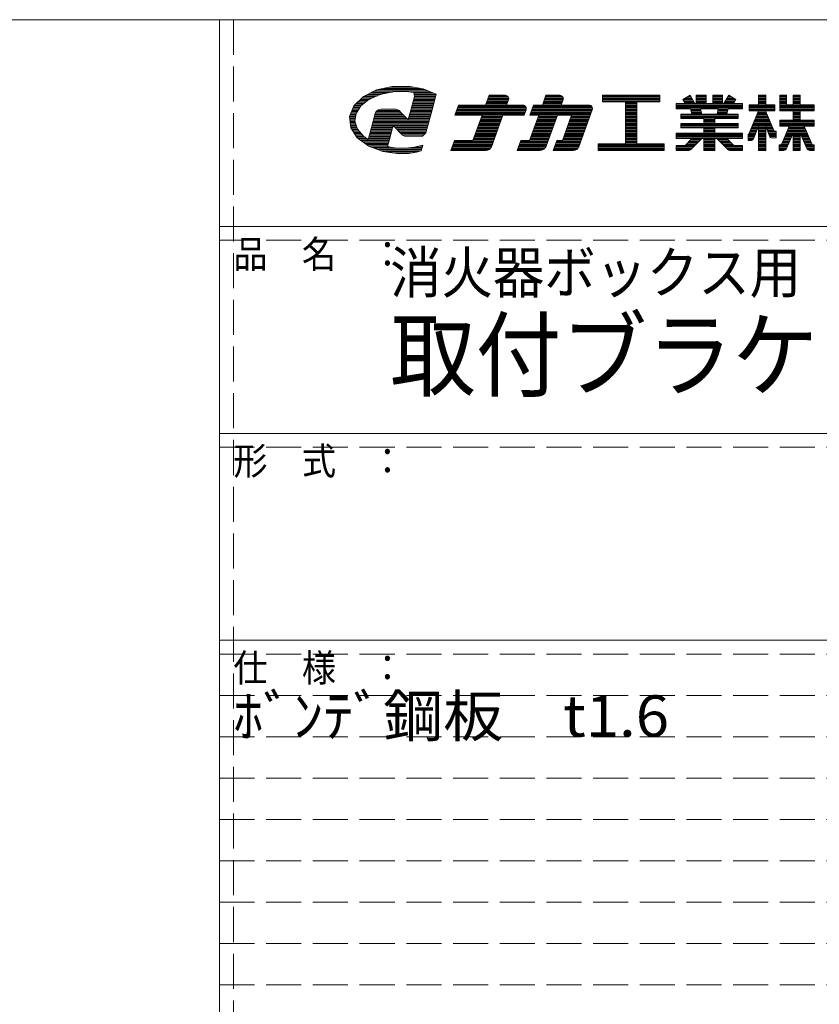
# Model space of a CAD drawing. Units: millimetres. Extents: x -226 to 176, y -136 to 144.
# Drawn here: x 88 to 146, y 73 to 144 of the extents above; entities that cross this region are included whole.
import ezdxf

# ---------------------------------------------------------------- set-up
doc = ezdxf.new("R2010")
doc.units = ezdxf.units.MM
doc.linetypes.add('JWW_DASHED3', pattern=[3.386667, 2.54, -0.846667])
doc.layers.add('_0-f_', color=7, linetype='Continuous')
doc.layers.add('ADD_LINE', color=7, linetype='Continuous')
doc.styles.add('ＭＳ ゴシック', font='txt', dxfattribs={"height": 1})

msp = doc.modelspace()

# ---------------------------------------------------------------- linework, layer by layer
at = {"layer": '_0-f_', "color": 7, "linetype": 'Continuous', "lineweight": 5}
for p, q in [((173.796, 144.399), (-226.204, 144.399)), ((102.796, 144.399), (102.796, -132.601)), ((114.183, 139.302), (113.225, 138.822)), ((117.912, 139.24), (114.059, 139.24)), ((115.309, 139.558), (114.183, 139.302)), ((117.7, 139.328), (114.299, 139.328)), ((117.379, 139.417), (114.689, 139.417)), ((116.892, 139.505), (115.078, 139.505)), ((116.492, 139.578), (115.309, 139.558)), ((117.571, 139.382), (116.492, 139.578)), ((118.515, 138.988), (117.571, 139.382)), ((113.225, 138.822), (112.536, 138.154)), ((113.539, 138.531), (112.924, 138.531)), ((113.666, 138.619), (113.02, 138.619)), ((113.043, 138.14), (113.632, 138.604)), ((113.866, 138.708), (113.107, 138.708)), ((114.065, 138.797), (113.198, 138.797)), ((114.265, 138.885), (113.35, 138.885)), ((114.494, 138.974), (113.528, 138.974)), ((113.632, 138.604), (114.438, 138.962)), ((114.912, 139.062), (113.705, 139.062)), ((115.331, 139.151), (113.882, 139.151)), ((114.438, 138.962), (115.367, 139.159)), ((115.367, 139.159), (116.14, 139.193)), ((116.14, 139.193), (116.513, 139.172)), ((116.513, 139.172), (116.876, 139.126)), ((116.933, 138.833), (116.665, 137.833)), ((118.124, 139.151), (116.675, 139.151)), ((118.393, 138.531), (116.852, 138.531)), ((116.876, 139.126), (116.933, 138.833)), ((118.416, 138.619), (116.876, 138.619)), ((118.336, 139.062), (116.888, 139.062)), ((118.44, 138.708), (116.899, 138.708)), ((118.511, 138.974), (116.905, 138.974)), ((118.488, 138.885), (116.923, 138.885)), ((118.464, 138.797), (116.923, 138.797)), ((118.214, 137.864), (118.515, 138.988)), ((122.354, 138.916), (122.092, 138.196)), ((122.092, 138.196), (122.354, 138.916)), ((123.738, 138.556), (122.223, 138.556)), ((123.762, 138.636), (122.252, 138.636)), ((123.762, 138.716), (122.281, 138.716)), ((123.733, 138.796), (122.31, 138.796)), ((123.658, 138.876), (122.339, 138.876)), ((123.526, 138.916), (122.354, 138.916)), ((122.354, 138.916), (123.526, 138.916)), ((123.607, 138.196), (123.752, 138.594)), ((123.607, 138.196), (123.752, 138.594)), ((126.47, 138.916), (126.208, 138.196)), ((126.208, 138.196), (126.47, 138.916)), ((127.694, 138.556), (126.339, 138.556)), ((127.718, 138.636), (126.368, 138.636)), ((127.718, 138.716), (126.397, 138.716)), ((127.689, 138.796), (126.426, 138.796)), ((127.613, 138.876), (126.455, 138.876)), ((127.482, 138.916), (126.47, 138.916)), ((126.47, 138.916), (127.482, 138.916)), ((127.563, 138.196), (127.707, 138.594)), ((127.563, 138.196), (127.707, 138.594)), ((134.728, 138.916), (130.568, 138.916)), ((130.568, 138.916), (130.568, 138.436)), ((130.568, 138.916), (134.728, 138.916)), ((130.568, 138.916), (130.568, 138.436)), ((134.728, 138.876), (130.568, 138.876)), ((134.728, 138.796), (130.568, 138.796)), ((134.728, 138.716), (130.568, 138.716)), ((134.728, 138.636), (130.568, 138.636)), ((134.728, 138.556), (130.568, 138.556)), ((134.728, 138.436), (134.728, 138.916)), ((134.728, 138.916), (134.728, 138.436)), ((136.924, 138.916), (136.394, 138.609)), ((136.394, 138.609), (136.924, 138.916)), ((136.394, 138.609), (136.559, 138.324)), ((136.559, 138.324), (136.394, 138.609)), ((137.132, 138.556), (136.425, 138.556)), ((137.086, 138.636), (136.44, 138.636)), ((137.04, 138.716), (136.578, 138.716)), ((136.994, 138.796), (136.717, 138.796)), ((136.947, 138.876), (136.855, 138.876)), ((137.266, 138.324), (136.924, 138.916)), ((137.266, 138.324), (136.924, 138.916)), ((138.081, 138.916), (137.361, 138.916)), ((137.361, 138.916), (137.361, 138.324)), ((137.361, 138.916), (137.361, 138.324)), ((137.361, 138.916), (138.081, 138.916)), ((138.081, 138.876), (137.361, 138.876)), ((138.081, 138.796), (137.361, 138.796)), ((138.081, 138.716), (137.361, 138.716)), ((138.081, 138.636), (137.361, 138.636)), ((138.081, 138.556), (137.361, 138.556)), ((138.081, 138.324), (138.081, 138.916)), ((138.081, 138.916), (138.081, 138.324)), ((139.281, 138.916), (138.561, 138.916)), ((138.561, 138.916), (138.561, 138.324)), ((138.561, 138.916), (138.561, 138.324)), ((138.561, 138.916), (139.281, 138.916)), ((139.281, 138.876), (138.561, 138.876)), ((139.281, 138.796), (138.561, 138.796)), ((139.281, 138.716), (138.561, 138.716)), ((139.281, 138.636), (138.561, 138.636)), ((139.281, 138.556), (138.561, 138.556)), ((139.281, 138.324), (139.281, 138.916)), ((139.281, 138.916), (139.281, 138.324)), ((139.719, 138.916), (139.376, 138.324)), ((139.376, 138.324), (139.719, 138.916)), ((140.218, 138.556), (139.51, 138.556)), ((140.204, 138.636), (139.557, 138.636)), ((140.065, 138.716), (139.603, 138.716)), ((139.927, 138.796), (139.649, 138.796)), ((139.788, 138.876), (139.696, 138.876)), ((140.249, 138.609), (139.719, 138.916)), ((140.249, 138.609), (139.719, 138.916)), ((140.084, 138.324), (140.249, 138.609)), ((140.084, 138.324), (140.249, 138.609)), ((142.405, 138.916), (141.885, 138.916)), ((141.885, 138.916), (141.885, 138.236)), ((141.885, 138.236), (141.885, 138.916)), ((141.885, 138.916), (142.405, 138.916)), ((142.405, 138.876), (141.885, 138.876)), ((142.405, 138.796), (141.885, 138.796)), ((142.405, 138.716), (141.885, 138.716)), ((142.405, 138.636), (141.885, 138.636)), ((142.405, 138.556), (141.885, 138.556)), ((142.405, 138.236), (142.405, 138.916)), ((142.405, 138.236), (142.405, 138.916)), ((143.925, 138.916), (143.425, 138.916)), ((143.425, 138.916), (143.425, 137.796)), ((143.425, 138.916), (143.925, 138.916)), ((143.425, 137.796), (143.425, 138.916)), ((143.925, 138.876), (143.425, 138.876)), ((143.925, 138.796), (143.425, 138.796)), ((143.925, 138.716), (143.425, 138.716)), ((143.925, 138.636), (143.425, 138.636)), ((143.925, 138.556), (143.425, 138.556)), ((143.925, 138.236), (143.925, 138.916)), ((143.925, 138.236), (143.925, 138.916)), ((144.909, 138.916), (144.389, 138.916)), ((144.389, 138.916), (144.389, 138.236)), ((144.389, 138.916), (144.389, 138.236)), ((144.389, 138.916), (144.909, 138.916)), ((144.909, 138.876), (144.389, 138.876)), ((144.909, 138.796), (144.389, 138.796)), ((144.909, 138.716), (144.389, 138.716)), ((144.909, 138.636), (144.389, 138.636)), ((144.909, 138.556), (144.389, 138.556)), ((144.909, 138.236), (144.909, 138.916)), ((144.909, 138.916), (144.909, 138.236)), ((112.536, 138.154), (112.221, 137.375)), ((112.837, 137.822), (112.402, 137.822)), ((112.895, 137.91), (112.438, 137.91)), ((112.952, 137.999), (112.474, 137.999)), ((113.009, 138.088), (112.509, 138.088)), ((113.089, 138.176), (112.559, 138.176)), ((113.202, 138.265), (112.651, 138.265)), ((112.698, 137.607), (113.043, 138.14)), ((113.314, 138.353), (112.742, 138.353)), ((113.426, 138.442), (112.833, 138.442)), ((114.338, 137.889), (114.179, 137.782)), ((115.792, 137.822), (114.238, 137.822)), ((114.509, 137.914), (114.338, 137.889)), ((115.561, 137.91), (114.485, 137.91)), ((114.956, 137.914), (114.509, 137.914)), ((115.459, 137.914), (114.956, 137.914)), ((115.602, 137.909), (115.459, 137.914)), ((115.713, 137.874), (115.602, 137.909)), ((115.811, 137.81), (115.713, 137.874)), ((116.665, 137.833), (116.482, 137.149)), ((118.203, 137.822), (116.662, 137.822)), ((118.226, 137.91), (116.686, 137.91)), ((118.25, 137.999), (116.709, 137.999)), ((118.274, 138.088), (116.733, 138.088)), ((118.298, 138.176), (116.757, 138.176)), ((118.321, 138.265), (116.781, 138.265)), ((118.345, 138.353), (116.804, 138.353)), ((118.369, 138.442), (116.828, 138.442)), ((117.766, 136.192), (118.214, 137.864)), ((120.126, 138.196), (119.864, 137.476)), ((119.864, 137.476), (120.126, 138.196)), ((125.013, 137.836), (119.995, 137.836)), ((125.038, 137.916), (120.024, 137.916)), ((125.037, 137.996), (120.053, 137.996)), ((125.008, 138.076), (120.082, 138.076)), ((124.933, 138.156), (120.111, 138.156)), ((122.092, 138.196), (120.126, 138.196)), ((120.126, 138.196), (122.092, 138.196)), ((122.092, 138.196), (120.126, 138.196)), ((123.621, 138.236), (122.106, 138.236)), ((123.651, 138.316), (122.135, 138.316)), ((123.68, 138.396), (122.164, 138.396)), ((123.709, 138.476), (122.194, 138.476)), ((124.801, 138.196), (123.607, 138.196)), ((123.607, 138.196), (124.801, 138.196)), ((124.882, 137.476), (125.027, 137.874)), ((124.882, 137.476), (125.027, 137.874)), ((125.568, 138.196), (125.306, 137.476)), ((125.306, 137.476), (125.568, 138.196)), ((129.814, 137.836), (125.437, 137.836)), ((129.838, 137.916), (125.466, 137.916)), ((129.838, 137.996), (125.495, 137.996)), ((129.809, 138.076), (125.524, 138.076)), ((129.733, 138.156), (125.554, 138.156)), ((126.208, 138.196), (125.568, 138.196)), ((125.568, 138.196), (126.208, 138.196)), ((127.577, 138.236), (126.223, 138.236)), ((127.606, 138.316), (126.252, 138.316)), ((127.635, 138.396), (126.281, 138.396)), ((127.664, 138.476), (126.31, 138.476)), ((129.602, 138.196), (127.563, 138.196)), ((127.563, 138.196), (129.602, 138.196)), ((128.847, 135.179), (129.827, 137.874)), ((128.847, 135.179), (129.827, 137.874)), ((134.728, 138.476), (130.568, 138.476)), ((130.568, 138.436), (132.248, 138.436)), ((130.568, 138.436), (132.248, 138.436)), ((132.248, 138.436), (132.248, 135.396)), ((132.248, 138.436), (132.248, 135.396)), ((133.048, 138.396), (132.248, 138.396)), ((133.048, 138.316), (132.248, 138.316)), ((133.048, 138.236), (132.248, 138.236)), ((133.048, 138.156), (132.248, 138.156)), ((133.048, 138.076), (132.248, 138.076)), ((133.048, 137.996), (132.248, 137.996)), ((133.048, 137.916), (132.248, 137.916)), ((133.048, 137.836), (132.248, 137.836)), ((133.048, 135.396), (133.048, 138.436)), ((133.048, 138.436), (134.728, 138.436)), ((133.048, 138.436), (134.728, 138.436)), ((133.048, 138.436), (133.048, 135.396)), ((136.559, 138.324), (135.921, 138.324)), ((135.921, 138.324), (135.921, 137.924)), ((135.921, 138.324), (136.559, 138.324)), ((135.921, 138.324), (135.921, 137.924)), ((140.721, 138.316), (135.921, 138.316)), ((140.721, 138.236), (135.921, 138.236)), ((140.721, 138.156), (135.921, 138.156)), ((140.721, 138.076), (135.921, 138.076)), ((140.721, 137.996), (135.921, 137.996)), ((135.921, 137.924), (136.958, 137.924)), ((135.921, 137.924), (136.958, 137.924)), ((137.178, 138.476), (136.471, 138.476)), ((137.224, 138.396), (136.517, 138.396)), ((136.958, 137.924), (137.048, 137.556)), ((136.958, 137.924), (137.048, 137.556)), ((137.681, 137.916), (136.96, 137.916)), ((137.7, 137.836), (136.98, 137.836)), ((137.361, 138.324), (137.266, 138.324)), ((137.266, 138.324), (137.361, 138.324)), ((138.081, 138.476), (137.361, 138.476)), ((138.081, 138.396), (137.361, 138.396)), ((137.765, 137.556), (137.68, 137.924)), ((137.68, 137.924), (138.964, 137.924)), ((137.68, 137.924), (138.964, 137.924)), ((137.68, 137.924), (137.765, 137.556)), ((138.561, 138.324), (138.081, 138.324)), ((138.081, 138.324), (138.561, 138.324)), ((139.281, 138.476), (138.561, 138.476)), ((139.281, 138.396), (138.561, 138.396)), ((138.964, 137.924), (138.878, 137.556)), ((138.964, 137.924), (138.878, 137.556)), ((139.663, 137.836), (138.943, 137.836)), ((139.683, 137.916), (138.962, 137.916)), ((139.376, 138.324), (139.281, 138.324)), ((139.281, 138.324), (139.376, 138.324)), ((140.126, 138.396), (139.418, 138.396)), ((140.172, 138.476), (139.464, 138.476)), ((139.594, 137.556), (139.685, 137.924)), ((139.685, 137.924), (139.594, 137.556)), ((139.685, 137.924), (140.721, 137.924)), ((139.685, 137.924), (140.721, 137.924)), ((140.721, 138.324), (140.084, 138.324)), ((140.084, 138.324), (140.721, 138.324)), ((140.721, 137.924), (140.721, 138.324)), ((140.721, 138.324), (140.721, 137.924)), ((141.885, 138.236), (141.209, 138.236)), ((141.209, 138.236), (141.209, 137.796)), ((143.073, 138.236), (141.209, 138.236)), ((141.209, 138.236), (141.885, 138.236)), ((141.209, 138.236), (141.209, 137.796)), ((143.073, 138.156), (141.209, 138.156)), ((143.073, 138.076), (141.209, 138.076)), ((143.073, 137.996), (141.209, 137.996)), ((143.073, 137.916), (141.209, 137.916)), ((143.073, 137.836), (141.209, 137.836)), ((142.405, 138.476), (141.885, 138.476)), ((142.405, 138.396), (141.885, 138.396)), ((142.405, 138.316), (141.885, 138.316)), ((143.073, 138.236), (142.405, 138.236)), ((142.405, 138.236), (143.073, 138.236)), ((143.073, 137.796), (143.073, 138.236)), ((143.073, 137.796), (143.073, 138.236)), ((143.925, 138.476), (143.425, 138.476)), ((143.925, 138.396), (143.425, 138.396)), ((143.925, 138.316), (143.425, 138.316)), ((145.929, 138.236), (143.425, 138.236)), ((145.929, 138.156), (143.425, 138.156)), ((145.929, 138.076), (143.425, 138.076)), ((145.929, 137.996), (143.425, 137.996)), ((145.929, 137.916), (143.425, 137.916)), ((145.929, 137.836), (143.425, 137.836)), ((144.389, 138.236), (143.925, 138.236)), ((144.389, 138.236), (143.925, 138.236)), ((144.909, 138.476), (144.389, 138.476)), ((144.909, 138.396), (144.389, 138.396)), ((144.909, 138.316), (144.389, 138.316)), ((145.929, 138.236), (144.909, 138.236)), ((145.929, 138.236), (144.909, 138.236)), ((145.929, 137.796), (145.929, 138.236)), ((145.929, 138.236), (145.929, 137.796)), ((112.221, 137.375), (112.308, 136.558)), ((112.664, 137.379), (112.223, 137.379)), ((112.651, 137.29), (112.23, 137.29)), ((112.638, 137.202), (112.24, 137.202)), ((112.624, 137.113), (112.249, 137.113)), ((112.677, 137.467), (112.259, 137.467)), ((112.691, 137.556), (112.295, 137.556)), ((112.722, 137.645), (112.33, 137.645)), ((112.78, 137.733), (112.366, 137.733)), ((112.612, 137.033), (112.698, 137.607)), ((114.085, 137.611), (113.929, 137.031)), ((118.013, 137.113), (113.951, 137.113)), ((116.421, 137.202), (113.975, 137.202)), ((116.332, 137.29), (113.999, 137.29)), ((116.244, 137.379), (114.023, 137.379)), ((116.155, 137.467), (114.046, 137.467)), ((116.066, 137.556), (114.07, 137.556)), ((114.179, 137.782), (114.085, 137.611)), ((115.977, 137.645), (114.103, 137.645)), ((115.888, 137.733), (114.152, 137.733)), ((115.967, 137.654), (115.811, 137.81)), ((116.311, 137.312), (115.967, 137.654)), ((116.482, 137.149), (116.311, 137.312)), ((118.036, 137.202), (116.496, 137.202)), ((118.06, 137.29), (116.519, 137.29)), ((118.084, 137.379), (116.543, 137.379)), ((118.108, 137.467), (116.567, 137.467)), ((118.131, 137.556), (116.591, 137.556)), ((118.155, 137.645), (116.614, 137.645)), ((118.179, 137.733), (116.638, 137.733)), ((119.864, 137.476), (121.83, 137.476)), ((121.83, 137.476), (119.864, 137.476)), ((124.897, 137.516), (119.878, 137.516)), ((124.926, 137.596), (119.907, 137.596)), ((124.955, 137.676), (119.937, 137.676)), ((124.984, 137.756), (119.966, 137.756)), ((121.83, 137.476), (121.16, 135.636)), ((121.16, 135.636), (121.83, 137.476)), ((123.213, 137.116), (121.699, 137.116)), ((123.243, 137.196), (121.728, 137.196)), ((123.272, 137.276), (121.757, 137.276)), ((123.301, 137.356), (121.786, 137.356)), ((123.33, 137.436), (121.815, 137.436)), ((122.508, 135.179), (123.344, 137.476)), ((122.508, 135.179), (123.344, 137.476)), ((123.344, 137.476), (124.882, 137.476)), ((123.344, 137.476), (124.882, 137.476)), ((125.946, 137.476), (125.276, 135.636)), ((125.276, 135.636), (125.946, 137.476)), ((125.306, 137.476), (125.946, 137.476)), ((125.306, 137.476), (125.946, 137.476)), ((129.697, 137.516), (125.32, 137.516)), ((129.726, 137.596), (125.349, 137.596)), ((129.755, 137.676), (125.379, 137.676)), ((129.784, 137.756), (125.408, 137.756)), ((127.17, 137.116), (125.815, 137.116)), ((127.199, 137.196), (125.844, 137.196)), ((127.228, 137.276), (125.873, 137.276)), ((127.257, 137.356), (125.902, 137.356)), ((127.286, 137.436), (125.931, 137.436)), ((126.484, 135.232), (127.301, 137.476)), ((126.484, 135.232), (127.301, 137.476)), ((127.301, 137.476), (128.328, 137.476)), ((127.301, 137.476), (128.328, 137.476)), ((128.328, 137.476), (127.659, 135.636)), ((127.659, 135.636), (128.328, 137.476)), ((129.551, 137.116), (128.197, 137.116)), ((129.581, 137.196), (128.226, 137.196)), ((129.61, 137.276), (128.255, 137.276)), ((129.639, 137.356), (128.284, 137.356)), ((129.668, 137.436), (128.314, 137.436)), ((133.048, 137.756), (132.248, 137.756)), ((133.048, 137.676), (132.248, 137.676)), ((133.048, 137.596), (132.248, 137.596)), ((133.048, 137.516), (132.248, 137.516)), ((133.048, 137.436), (132.248, 137.436)), ((133.048, 137.356), (132.248, 137.356)), ((133.048, 137.276), (132.248, 137.276)), ((133.048, 137.196), (132.248, 137.196)), ((133.048, 137.116), (132.248, 137.116)), ((137.048, 137.556), (136.241, 137.556)), ((136.241, 137.556), (136.241, 137.244)), ((136.241, 137.556), (137.048, 137.556)), ((136.241, 137.556), (136.241, 137.244)), ((140.401, 137.516), (136.241, 137.516)), ((140.401, 137.436), (136.241, 137.436)), ((140.401, 137.356), (136.241, 137.356)), ((140.401, 137.276), (136.241, 137.276)), ((136.241, 137.244), (137.921, 137.244)), ((136.241, 137.244), (137.921, 137.244)), ((137.719, 137.756), (136.999, 137.756)), ((137.737, 137.676), (137.019, 137.676)), ((137.756, 137.596), (137.039, 137.596)), ((138.878, 137.556), (137.765, 137.556)), ((137.765, 137.556), (138.878, 137.556)), ((137.921, 137.244), (137.921, 136.868)), ((137.921, 137.244), (137.921, 136.868)), ((138.721, 137.196), (137.921, 137.196)), ((138.721, 137.116), (137.921, 137.116)), ((138.721, 136.868), (138.721, 137.244)), ((138.721, 137.244), (140.401, 137.244)), ((138.721, 137.244), (138.721, 136.868)), ((138.721, 137.244), (140.401, 137.244)), ((139.604, 137.596), (138.887, 137.596)), ((139.624, 137.676), (138.906, 137.676)), ((139.643, 137.756), (138.924, 137.756)), ((140.401, 137.556), (139.594, 137.556)), ((139.594, 137.556), (140.401, 137.556)), ((140.401, 137.244), (140.401, 137.556)), ((140.401, 137.556), (140.401, 137.244)), ((141.888, 137.796), (141.187, 136.109)), ((141.888, 137.796), (141.208, 136.158)), ((141.209, 137.796), (141.888, 137.796)), ((141.209, 137.796), (141.888, 137.796)), ((142.679, 137.116), (141.606, 137.116)), ((142.647, 137.196), (141.639, 137.196)), ((142.614, 137.276), (141.672, 137.276)), ((142.581, 137.356), (141.706, 137.356)), ((142.549, 137.436), (141.739, 137.436)), ((142.516, 137.516), (141.772, 137.516)), ((142.483, 137.596), (141.805, 137.596)), ((142.451, 137.676), (141.839, 137.676)), ((142.418, 137.756), (141.872, 137.756)), ((141.885, 137.788), (141.885, 137.796)), ((143.009, 136.309), (142.402, 137.796)), ((142.402, 137.796), (143.073, 137.796)), ((142.402, 137.796), (142.989, 136.359)), ((142.402, 137.796), (143.073, 137.796)), ((142.405, 137.788), (142.405, 137.796)), ((143.425, 137.796), (144.389, 137.796)), ((144.389, 137.796), (143.425, 137.796)), ((144.389, 137.124), (143.425, 137.124)), ((143.425, 137.124), (143.425, 136.684)), ((144.389, 137.124), (143.425, 137.124)), ((143.425, 136.684), (143.425, 137.124)), ((145.929, 137.116), (143.425, 137.116)), ((144.389, 137.796), (144.389, 137.124)), ((144.389, 137.796), (144.389, 137.124)), ((144.909, 137.756), (144.389, 137.756)), ((144.909, 137.676), (144.389, 137.676)), ((144.909, 137.596), (144.389, 137.596)), ((144.909, 137.516), (144.389, 137.516)), ((144.909, 137.436), (144.389, 137.436)), ((144.909, 137.356), (144.389, 137.356)), ((144.909, 137.276), (144.389, 137.276)), ((144.909, 137.196), (144.389, 137.196)), ((144.909, 137.124), (144.909, 137.796)), ((144.909, 137.796), (145.929, 137.796)), ((144.909, 137.796), (144.909, 137.124)), ((145.929, 137.796), (144.909, 137.796)), ((145.929, 137.124), (144.909, 137.124)), ((145.929, 137.124), (144.909, 137.124)), ((145.929, 136.684), (145.929, 137.124)), ((145.929, 137.124), (145.929, 136.684)), ((112.615, 137.024), (112.259, 137.024)), ((112.644, 136.936), (112.268, 136.936)), ((112.672, 136.847), (112.277, 136.847)), ((112.701, 136.758), (112.287, 136.758)), ((112.73, 136.67), (112.296, 136.67)), ((112.758, 136.581), (112.306, 136.581)), ((112.308, 136.558), (112.787, 135.82)), ((112.787, 136.493), (112.351, 136.493)), ((112.85, 136.404), (112.408, 136.404)), ((112.795, 136.469), (112.612, 137.033)), ((113.23, 135.959), (112.795, 136.469)), ((113.929, 137.031), (113.664, 136.042)), ((115.302, 136.404), (113.761, 136.404)), ((115.326, 136.493), (113.785, 136.493)), ((115.35, 136.581), (113.809, 136.581)), ((117.894, 136.67), (113.833, 136.67)), ((117.918, 136.758), (113.856, 136.758)), ((117.941, 136.847), (113.88, 136.847)), ((117.965, 136.936), (113.904, 136.936)), ((117.989, 137.024), (113.928, 137.024)), ((115.161, 135.876), (115.368, 136.65)), ((115.368, 136.65), (115.52, 136.573)), ((117.87, 136.581), (115.504, 136.581)), ((115.52, 136.573), (115.903, 136.194)), ((117.846, 136.493), (115.601, 136.493)), ((117.823, 136.404), (115.691, 136.404)), ((122.951, 136.396), (121.437, 136.396)), ((122.98, 136.476), (121.466, 136.476)), ((123.01, 136.556), (121.495, 136.556)), ((123.039, 136.636), (121.524, 136.636)), ((123.068, 136.716), (121.553, 136.716)), ((123.097, 136.796), (121.582, 136.796)), ((123.126, 136.876), (121.611, 136.876)), ((123.155, 136.956), (121.641, 136.956)), ((123.184, 137.036), (121.67, 137.036)), ((126.908, 136.396), (125.553, 136.396)), ((126.937, 136.476), (125.582, 136.476)), ((126.966, 136.556), (125.611, 136.556)), ((126.995, 136.636), (125.64, 136.636)), ((127.024, 136.716), (125.669, 136.716)), ((127.053, 136.796), (125.698, 136.796)), ((127.083, 136.876), (125.727, 136.876)), ((127.112, 136.956), (125.757, 136.956)), ((127.141, 137.036), (125.786, 137.036)), ((129.289, 136.396), (127.935, 136.396)), ((129.319, 136.476), (127.964, 136.476)), ((129.348, 136.556), (127.993, 136.556)), ((129.377, 136.636), (128.022, 136.636)), ((129.406, 136.716), (128.052, 136.716)), ((129.435, 136.796), (128.081, 136.796)), ((129.464, 136.876), (128.11, 136.876)), ((129.493, 136.956), (128.139, 136.956)), ((129.522, 137.036), (128.168, 137.036)), ((133.048, 137.036), (132.248, 137.036)), ((133.048, 136.956), (132.248, 136.956)), ((133.048, 136.876), (132.248, 136.876)), ((133.048, 136.796), (132.248, 136.796)), ((133.048, 136.716), (132.248, 136.716)), ((133.048, 136.636), (132.248, 136.636)), ((133.048, 136.556), (132.248, 136.556)), ((133.048, 136.476), (132.248, 136.476)), ((133.048, 136.396), (132.248, 136.396)), ((137.921, 136.868), (136.241, 136.868)), ((136.241, 136.868), (136.241, 136.548)), ((136.241, 136.868), (137.921, 136.868)), ((136.241, 136.868), (136.241, 136.548)), ((140.401, 136.796), (136.241, 136.796)), ((140.401, 136.716), (136.241, 136.716)), ((140.401, 136.636), (136.241, 136.636)), ((140.401, 136.556), (136.241, 136.556)), ((136.241, 136.548), (137.921, 136.548)), ((136.241, 136.548), (137.921, 136.548)), ((138.721, 137.036), (137.921, 137.036)), ((138.721, 136.956), (137.921, 136.956)), ((138.721, 136.876), (137.921, 136.876)), ((137.921, 136.548), (137.921, 136.172)), ((137.921, 136.548), (137.921, 136.172)), ((138.721, 136.476), (137.921, 136.476)), ((138.721, 136.396), (137.921, 136.396)), ((140.401, 136.868), (138.721, 136.868)), ((138.721, 136.868), (140.401, 136.868)), ((138.721, 136.172), (138.721, 136.548)), ((138.721, 136.548), (140.401, 136.548)), ((138.721, 136.548), (140.401, 136.548)), ((138.721, 136.548), (138.721, 136.172)), ((140.401, 136.548), (140.401, 136.868)), ((140.401, 136.868), (140.401, 136.548)), ((141.77, 136.396), (141.307, 136.396)), ((141.803, 136.476), (141.34, 136.476)), ((141.835, 136.556), (141.373, 136.556)), ((141.867, 136.636), (141.406, 136.636)), ((142.843, 136.716), (141.44, 136.716)), ((142.81, 136.796), (141.473, 136.796)), ((142.777, 136.876), (141.506, 136.876)), ((141.513, 135.754), (141.885, 136.681)), ((141.885, 136.681), (141.513, 135.754)), ((142.745, 136.956), (141.539, 136.956)), ((142.712, 137.036), (141.573, 137.036)), ((141.885, 136.681), (141.885, 134.916)), ((141.885, 134.916), (141.885, 136.681)), ((142.405, 136.636), (141.885, 136.636)), ((142.405, 136.556), (141.885, 136.556)), ((142.405, 136.476), (141.885, 136.476)), ((142.405, 136.396), (141.885, 136.396)), ((142.405, 134.916), (142.405, 136.687)), ((142.405, 136.687), (142.683, 135.958)), ((142.405, 134.916), (142.405, 136.687)), ((142.405, 136.687), (142.683, 135.958)), ((142.875, 136.636), (142.424, 136.636)), ((142.908, 136.556), (142.455, 136.556)), ((142.941, 136.476), (142.485, 136.476)), ((142.973, 136.396), (142.516, 136.396)), ((145.929, 137.036), (143.425, 137.036)), ((145.929, 136.956), (143.425, 136.956)), ((145.929, 136.876), (143.425, 136.876)), ((145.929, 136.796), (143.425, 136.796)), ((145.929, 136.716), (143.425, 136.716)), ((143.425, 136.684), (144.098, 136.684)), ((143.425, 136.684), (144.098, 136.684)), ((144.098, 136.684), (143.565, 135.39)), ((144.098, 136.684), (143.565, 135.39)), ((145.321, 136.396), (143.979, 136.396)), ((145.287, 136.476), (144.012, 136.476)), ((145.254, 136.556), (144.045, 136.556)), ((145.22, 136.636), (144.078, 136.636)), ((145.742, 135.389), (145.2, 136.684)), ((145.2, 136.684), (145.929, 136.684)), ((145.2, 136.684), (145.742, 135.389)), ((145.2, 136.684), (145.929, 136.684)), ((112.926, 136.315), (112.466, 136.315)), ((113.001, 136.227), (112.523, 136.227)), ((113.077, 136.138), (112.581, 136.138)), ((113.152, 136.05), (112.638, 136.05)), ((113.228, 135.961), (112.696, 135.961)), ((113.348, 135.872), (112.753, 135.872)), ((112.787, 135.82), (113.612, 135.222)), ((113.47, 135.784), (112.838, 135.784)), ((115.112, 135.695), (112.96, 135.695)), ((113.568, 135.712), (113.23, 135.959)), ((113.571, 135.71), (113.568, 135.712)), ((113.574, 135.708), (113.571, 135.71)), ((113.664, 136.042), (113.574, 135.708)), ((115.136, 135.784), (113.595, 135.784)), ((115.16, 135.872), (113.619, 135.872)), ((115.183, 135.961), (113.643, 135.961)), ((115.207, 136.05), (113.666, 136.05)), ((115.231, 136.138), (113.69, 136.138)), ((115.255, 136.227), (113.714, 136.227)), ((115.278, 136.315), (113.738, 136.315)), ((114.978, 135.194), (115.161, 135.876)), ((117.799, 136.315), (115.78, 136.315)), ((117.775, 136.227), (115.87, 136.227)), ((115.903, 136.194), (116.067, 136.034)), ((117.71, 136.138), (115.959, 136.138)), ((117.618, 136.05), (116.049, 136.05)), ((116.067, 136.034), (116.179, 135.968)), ((116.179, 135.968), (116.306, 135.941)), ((117.527, 135.961), (116.213, 135.961)), ((116.306, 135.941), (116.718, 135.941)), ((116.718, 135.941), (117.506, 135.941)), ((117.506, 135.941), (117.766, 136.192)), ((122.689, 135.676), (121.174, 135.676)), ((122.718, 135.756), (121.203, 135.756)), ((122.748, 135.836), (121.233, 135.836)), ((122.777, 135.916), (121.262, 135.916)), ((122.806, 135.996), (121.291, 135.996)), ((122.835, 136.076), (121.32, 136.076)), ((122.864, 136.156), (121.349, 136.156)), ((122.893, 136.236), (121.378, 136.236)), ((122.922, 136.316), (121.407, 136.316)), ((126.646, 135.676), (125.291, 135.676)), ((126.675, 135.756), (125.32, 135.756)), ((126.704, 135.836), (125.349, 135.836)), ((126.733, 135.916), (125.378, 135.916)), ((126.762, 135.996), (125.407, 135.996)), ((126.791, 136.076), (125.436, 136.076)), ((126.821, 136.156), (125.465, 136.156)), ((126.85, 136.236), (125.494, 136.236)), ((126.879, 136.316), (125.524, 136.316)), ((129.027, 135.676), (127.673, 135.676)), ((129.056, 135.756), (127.702, 135.756)), ((129.086, 135.836), (127.731, 135.836)), ((129.115, 135.916), (127.76, 135.916)), ((129.144, 135.996), (127.79, 135.996)), ((129.173, 136.076), (127.819, 136.076)), ((129.202, 136.156), (127.848, 136.156)), ((129.231, 136.236), (127.877, 136.236)), ((129.26, 136.316), (127.906, 136.316)), ((133.048, 136.316), (132.248, 136.316)), ((133.048, 136.236), (132.248, 136.236)), ((133.048, 136.156), (132.248, 136.156)), ((133.048, 136.076), (132.248, 136.076)), ((133.048, 135.996), (132.248, 135.996)), ((133.048, 135.916), (132.248, 135.916)), ((133.048, 135.836), (132.248, 135.836)), ((133.048, 135.756), (132.248, 135.756)), ((133.048, 135.676), (132.248, 135.676)), ((137.921, 136.172), (135.921, 136.172)), ((135.921, 136.172), (135.921, 135.772)), ((135.921, 136.172), (137.921, 136.172)), ((135.921, 136.172), (135.921, 135.772)), ((140.721, 136.156), (135.921, 136.156)), ((140.721, 136.076), (135.921, 136.076)), ((140.721, 135.996), (135.921, 135.996)), ((140.721, 135.916), (135.921, 135.916)), ((140.721, 135.836), (135.921, 135.836)), ((135.921, 135.772), (137.051, 135.772)), ((135.921, 135.772), (137.051, 135.772)), ((137.051, 135.772), (136.555, 135.276)), ((136.555, 135.276), (137.051, 135.772)), ((137.679, 135.676), (136.955, 135.676)), ((137.035, 135.033), (137.775, 135.772)), ((137.035, 135.033), (137.775, 135.772)), ((137.759, 135.756), (137.035, 135.756)), ((137.051, 135.772), (137.051, 135.772)), ((137.775, 135.772), (137.921, 135.772)), ((137.775, 135.772), (137.921, 135.772)), ((138.721, 136.316), (137.921, 136.316)), ((138.721, 136.236), (137.921, 136.236)), ((137.921, 135.772), (137.921, 134.916)), ((137.921, 135.772), (137.921, 134.916)), ((138.721, 135.756), (137.921, 135.756)), ((138.721, 135.676), (137.921, 135.676)), ((140.721, 136.172), (138.721, 136.172)), ((138.721, 136.172), (140.721, 136.172)), ((138.721, 134.916), (138.721, 135.772)), ((138.721, 135.772), (138.868, 135.772)), ((138.721, 135.772), (138.868, 135.772)), ((138.721, 135.772), (138.721, 134.916)), ((138.868, 135.772), (139.607, 135.033)), ((139.607, 135.033), (138.868, 135.772)), ((139.608, 135.756), (138.884, 135.756)), ((139.688, 135.676), (138.964, 135.676)), ((140.088, 135.276), (139.592, 135.772)), ((139.592, 135.772), (140.721, 135.772)), ((139.592, 135.772), (140.721, 135.772)), ((140.088, 135.276), (139.592, 135.772)), ((140.721, 135.772), (140.721, 136.172)), ((140.721, 136.172), (140.721, 135.772)), ((141.187, 136.109), (141.129, 136.109)), ((141.129, 136.109), (141.129, 135.629)), ((141.129, 136.109), (141.129, 135.629)), ((141.134, 136.109), (141.129, 136.109)), ((141.642, 136.076), (141.129, 136.076)), ((141.61, 135.996), (141.129, 135.996)), ((141.578, 135.916), (141.129, 135.916)), ((141.546, 135.836), (141.129, 135.836)), ((141.513, 135.756), (141.129, 135.756)), ((141.455, 135.676), (141.129, 135.676)), ((141.674, 136.156), (141.207, 136.156)), ((141.706, 136.236), (141.24, 136.236)), ((141.738, 136.316), (141.273, 136.316)), ((142.405, 136.316), (141.885, 136.316)), ((142.405, 136.236), (141.885, 136.236)), ((142.405, 136.156), (141.885, 136.156)), ((142.405, 136.076), (141.885, 136.076)), ((142.405, 135.996), (141.885, 135.996)), ((142.405, 135.916), (141.885, 135.916)), ((142.405, 135.836), (141.885, 135.836)), ((142.405, 135.756), (141.885, 135.756)), ((142.405, 135.676), (141.885, 135.676)), ((143.006, 136.316), (142.546, 136.316)), ((143.153, 136.236), (142.577, 136.236)), ((143.153, 136.156), (142.608, 136.156)), ((143.153, 136.076), (142.638, 136.076)), ((143.153, 135.996), (142.669, 135.996)), ((143.153, 135.916), (142.706, 135.916)), ((143.153, 135.836), (142.818, 135.836)), ((142.87, 135.829), (143.153, 135.829)), ((143.153, 135.829), (142.87, 135.829)), ((143.153, 136.309), (143.009, 136.309)), ((143.153, 136.309), (143.063, 136.309)), ((143.153, 135.829), (143.153, 136.309)), ((143.153, 135.829), (143.153, 136.309)), ((144.18, 135.676), (143.682, 135.676)), ((144.214, 135.756), (143.715, 135.756)), ((144.248, 135.836), (143.748, 135.836)), ((144.282, 135.916), (143.781, 135.916)), ((144.315, 135.996), (143.814, 135.996)), ((144.349, 136.076), (143.847, 136.076)), ((144.383, 136.156), (143.88, 136.156)), ((145.388, 136.236), (143.913, 136.236)), ((143.922, 135.062), (144.389, 136.17)), ((144.389, 136.17), (143.922, 135.062)), ((145.354, 136.316), (143.946, 136.316)), ((144.389, 136.17), (144.389, 134.916)), ((144.389, 136.17), (144.389, 134.916)), ((144.909, 136.156), (144.389, 136.156)), ((144.909, 136.076), (144.389, 136.076)), ((144.909, 135.996), (144.389, 135.996)), ((144.909, 135.916), (144.389, 135.916)), ((144.909, 135.836), (144.389, 135.836)), ((144.909, 135.756), (144.389, 135.756)), ((144.909, 135.676), (144.389, 135.676)), ((144.909, 134.916), (144.909, 136.171)), ((144.909, 136.171), (145.385, 135.061)), ((144.909, 136.171), (145.385, 135.061)), ((144.909, 136.171), (144.909, 134.916)), ((145.421, 136.156), (144.915, 136.156)), ((145.455, 136.076), (144.95, 136.076)), ((145.488, 135.996), (144.984, 135.996)), ((145.522, 135.916), (145.018, 135.916)), ((145.555, 135.836), (145.053, 135.836)), ((145.589, 135.756), (145.087, 135.756)), ((145.622, 135.676), (145.121, 135.676)), ((115.088, 135.607), (113.082, 135.607)), ((115.065, 135.518), (113.204, 135.518)), ((115.041, 135.429), (113.326, 135.429)), ((115.017, 135.341), (113.448, 135.341)), ((114.993, 135.252), (113.57, 135.252)), ((113.612, 135.222), (114.649, 134.837)), ((115.13, 135.163), (113.769, 135.163)), ((117.467, 135.075), (114.008, 135.075)), ((117.443, 134.986), (114.247, 134.986)), ((115.327, 135.123), (114.978, 135.194)), ((115.753, 135.088), (115.327, 135.123)), ((116.285, 135.089), (115.753, 135.088)), ((116.926, 135.16), (116.285, 135.089)), ((117.528, 135.304), (116.926, 135.16)), ((117.49, 135.163), (116.94, 135.163)), ((117.514, 135.252), (117.312, 135.252)), ((117.416, 134.888), (117.483, 135.136)), ((117.483, 135.136), (117.528, 135.304)), ((119.835, 135.636), (119.573, 134.916)), ((119.573, 134.916), (119.835, 135.636)), ((122.306, 134.956), (119.588, 134.956)), ((122.418, 135.036), (119.617, 135.036)), ((122.478, 135.116), (119.646, 135.116)), ((122.515, 135.196), (119.675, 135.196)), ((122.544, 135.276), (119.704, 135.276)), ((122.573, 135.356), (119.733, 135.356)), ((122.602, 135.436), (119.762, 135.436)), ((122.631, 135.516), (119.791, 135.516)), ((122.66, 135.596), (119.82, 135.596)), ((121.16, 135.636), (119.835, 135.636)), ((119.835, 135.636), (121.16, 135.636)), ((124.636, 135.636), (124.374, 134.916)), ((124.374, 134.916), (124.636, 135.636)), ((126.221, 134.956), (124.388, 134.956)), ((126.348, 135.036), (124.417, 135.036)), ((126.423, 135.116), (124.447, 135.116)), ((126.469, 135.196), (124.476, 135.196)), ((126.5, 135.276), (124.505, 135.276)), ((126.529, 135.356), (124.534, 135.356)), ((126.558, 135.436), (124.563, 135.436)), ((126.588, 135.516), (124.592, 135.516)), ((126.617, 135.596), (124.622, 135.596)), ((125.276, 135.636), (124.636, 135.636)), ((124.636, 135.636), (125.276, 135.636)), ((127.259, 135.636), (126.996, 134.916)), ((126.996, 134.916), (127.259, 135.636)), ((128.644, 134.956), (127.011, 134.956)), ((128.756, 135.036), (127.04, 135.036)), ((128.816, 135.116), (127.069, 135.116)), ((128.853, 135.196), (127.098, 135.196)), ((128.882, 135.276), (127.127, 135.276)), ((128.911, 135.356), (127.156, 135.356)), ((128.94, 135.436), (127.186, 135.436)), ((128.969, 135.516), (127.215, 135.516)), ((128.998, 135.596), (127.244, 135.596)), ((127.659, 135.636), (127.259, 135.636)), ((127.259, 135.636), (127.659, 135.636)), ((132.248, 135.396), (130.248, 135.396)), ((130.248, 135.396), (130.248, 134.916)), ((130.248, 135.396), (132.248, 135.396)), ((130.248, 135.396), (130.248, 134.916)), ((135.048, 135.356), (130.248, 135.356)), ((135.048, 135.276), (130.248, 135.276)), ((135.048, 135.196), (130.248, 135.196)), ((135.048, 135.116), (130.248, 135.116)), ((135.048, 135.036), (130.248, 135.036)), ((135.048, 134.956), (130.248, 134.956)), ((133.048, 135.596), (132.248, 135.596)), ((133.048, 135.516), (132.248, 135.516)), ((133.048, 135.436), (132.248, 135.436)), ((135.048, 135.396), (133.048, 135.396)), ((133.048, 135.396), (135.048, 135.396)), ((135.048, 134.916), (135.048, 135.396)), ((135.048, 135.396), (135.048, 134.916)), ((136.555, 135.276), (135.921, 135.276)), ((135.921, 135.276), (135.921, 134.916)), ((136.555, 135.276), (135.921, 135.276)), ((135.921, 135.276), (136.555, 135.276)), ((135.921, 135.276), (135.921, 134.916)), ((137.198, 135.196), (135.921, 135.196)), ((137.118, 135.116), (135.921, 135.116)), ((137.038, 135.036), (135.921, 135.036)), ((136.926, 134.956), (135.921, 134.956)), ((137.278, 135.276), (136.555, 135.276)), ((137.359, 135.356), (136.635, 135.356)), ((137.439, 135.436), (136.715, 135.436)), ((137.519, 135.516), (136.795, 135.516)), ((137.599, 135.596), (136.875, 135.596)), ((138.721, 135.596), (137.921, 135.596)), ((138.721, 135.516), (137.921, 135.516)), ((138.721, 135.436), (137.921, 135.436)), ((138.721, 135.356), (137.921, 135.356)), ((138.721, 135.276), (137.921, 135.276)), ((138.721, 135.196), (137.921, 135.196)), ((138.721, 135.116), (137.921, 135.116)), ((138.721, 135.036), (137.921, 135.036)), ((138.721, 134.956), (137.921, 134.956)), ((139.768, 135.596), (139.044, 135.596)), ((139.848, 135.516), (139.124, 135.516)), ((139.928, 135.436), (139.204, 135.436)), ((140.008, 135.356), (139.284, 135.356)), ((140.088, 135.276), (139.364, 135.276)), ((140.721, 135.196), (139.444, 135.196)), ((140.721, 135.116), (139.524, 135.116)), ((140.721, 135.036), (139.604, 135.036)), ((140.721, 134.956), (139.717, 134.956)), ((140.721, 135.276), (140.088, 135.276)), ((140.721, 135.276), (140.088, 135.276)), ((140.088, 135.276), (140.721, 135.276)), ((140.721, 134.916), (140.721, 135.276)), ((140.721, 135.276), (140.721, 134.916)), ((141.129, 135.629), (141.327, 135.629)), ((141.129, 135.629), (141.327, 135.629)), ((142.405, 135.596), (141.885, 135.596)), ((142.405, 135.516), (141.885, 135.516)), ((142.405, 135.436), (141.885, 135.436)), ((142.405, 135.356), (141.885, 135.356)), ((142.405, 135.276), (141.885, 135.276)), ((142.405, 135.196), (141.885, 135.196)), ((142.405, 135.116), (141.885, 135.116)), ((142.405, 135.036), (141.885, 135.036)), ((142.405, 134.956), (141.885, 134.956)), ((143.454, 135.316), (143.393, 135.316)), ((143.393, 135.316), (143.393, 134.916)), ((143.393, 135.316), (143.454, 135.316)), ((143.393, 135.316), (143.393, 134.916)), ((144.012, 135.276), (143.393, 135.276)), ((143.978, 135.196), (143.393, 135.196)), ((143.944, 135.116), (143.393, 135.116)), ((143.908, 135.036), (143.393, 135.036)), ((143.832, 134.956), (143.393, 134.956)), ((144.046, 135.356), (143.543, 135.356)), ((144.079, 135.436), (143.583, 135.436)), ((144.113, 135.516), (143.616, 135.516)), ((144.147, 135.596), (143.649, 135.596)), ((144.909, 135.596), (144.389, 135.596)), ((144.909, 135.516), (144.389, 135.516)), ((144.909, 135.436), (144.389, 135.436)), ((144.909, 135.356), (144.389, 135.356)), ((144.909, 135.276), (144.389, 135.276)), ((144.909, 135.196), (144.389, 135.196)), ((144.909, 135.116), (144.389, 135.116)), ((144.909, 135.036), (144.389, 135.036)), ((144.909, 134.956), (144.389, 134.956)), ((145.655, 135.596), (145.156, 135.596)), ((145.689, 135.516), (145.19, 135.516)), ((145.722, 135.436), (145.224, 135.436)), ((145.763, 135.356), (145.259, 135.356)), ((145.929, 135.276), (145.293, 135.276)), ((145.929, 135.196), (145.327, 135.196)), ((145.929, 135.116), (145.362, 135.116)), ((145.929, 135.036), (145.398, 135.036)), ((145.929, 134.956), (145.474, 134.956)), ((145.929, 135.316), (145.852, 135.316)), ((145.929, 135.316), (145.852, 135.316)), ((145.929, 134.916), (145.929, 135.316)), ((145.929, 135.316), (145.929, 134.916)), ((117.419, 134.898), (114.486, 134.898)), ((114.649, 134.837), (115.826, 134.681)), ((117.178, 134.809), (114.862, 134.809)), ((116.658, 134.72), (115.53, 134.72)), ((115.826, 134.681), (116.513, 134.701)), ((116.513, 134.701), (117.09, 134.78)), ((117.09, 134.78), (117.416, 134.888)), ((119.573, 134.916), (122.133, 134.916)), ((119.573, 134.916), (122.133, 134.916)), ((124.374, 134.916), (126.033, 134.916)), ((124.374, 134.916), (126.033, 134.916)), ((126.996, 134.916), (128.471, 134.916)), ((126.996, 134.916), (128.471, 134.916)), ((130.248, 134.916), (135.048, 134.916)), ((130.248, 134.916), (135.048, 134.916)), ((135.921, 134.916), (136.753, 134.916)), ((135.921, 134.916), (136.753, 134.916)), ((137.921, 134.916), (138.721, 134.916)), ((137.921, 134.916), (138.721, 134.916)), ((139.89, 134.916), (140.721, 134.916)), ((139.89, 134.916), (140.721, 134.916)), ((141.885, 134.916), (142.405, 134.916)), ((141.885, 134.916), (142.405, 134.916)), ((143.393, 134.916), (143.701, 134.916)), ((143.393, 134.916), (143.701, 134.916)), ((144.389, 134.916), (144.909, 134.916)), ((144.389, 134.916), (144.909, 134.916)), ((145.606, 134.916), (145.929, 134.916)), ((145.929, 134.916), (145.606, 134.916)), ((102.796, 129.399), (173.796, 129.399)), ((102.796, 114.399), (173.796, 114.399)), ((102.796, 99.399), (173.796, 99.399))]:
    msp.add_line(p, q, dxfattribs=at)
for centre, radius, start, end in [((123.526, 138.676), 0.24, 340.00015, 90), ((123.526, 138.676), 0.24, 340.00015, 90), ((127.482, 138.676), 0.24, 340.00284, 90), ((127.482, 138.676), 0.24, 340.00284, 90), ((124.801, 137.956), 0.24, 340.00284, 90), ((124.801, 137.956), 0.24, 340.00284, 90), ((129.602, 137.956), 0.24, 339.99904, 90), ((129.602, 137.956), 0.24, 339.99904, 90), ((141.134, 136.189), 0.08, 270, 337.43509), ((141.327, 135.829), 0.2, 270, 338.12209), ((141.327, 135.829), 0.2, 270, 338.12209), ((142.87, 136.029), 0.2, 200.87518, 270), ((142.87, 136.029), 0.2, 200.87518, 270), ((143.063, 136.389), 0.08, 202.20487, 270), ((122.133, 135.316), 0.4, 270, 340.00026), ((122.133, 135.316), 0.4, 270, 340.00026), ((126.033, 135.396), 0.48, 270, 340.001), ((126.033, 135.396), 0.48, 270, 340.00094), ((128.471, 135.316), 0.4, 270, 339.99904), ((128.471, 135.316), 0.4, 270, 339.99904), ((136.753, 135.316), 0.4, 270, 314.98511), ((136.753, 135.316), 0.4, 270, 314.98511), ((139.89, 135.316), 0.4, 224.98666, 270), ((139.89, 135.316), 0.4, 224.98666, 270), ((143.454, 135.436), 0.12, 270, 337.60182), ((143.454, 135.436), 0.12, 270, 337.60182), ((143.701, 135.156), 0.24, 270, 337.13773), ((143.701, 135.156), 0.24, 270, 337.13773), ((145.606, 135.156), 0.24, 203.21749, 270), ((145.606, 135.156), 0.24, 203.21749, 270), ((145.852, 135.436), 0.12, 202.69814, 270), ((145.852, 135.436), 0.12, 202.69814, 270)]:
    msp.add_arc(centre, radius, start, end, dxfattribs=at)
at = {"layer": '_0-f_', "color": 7, "linetype": 'Continuous', "lineweight": 0}
msp.add_solid([(116.306, 135.941), (116.718, 135.941), (117.506, 135.941)], dxfattribs=at)
at = {"layer": 'ADD_LINE', "color": 8, "linetype": 'JWW_DASHED3', "lineweight": 5}
for p, q in [((103.796, 144.399), (103.796, -132.601)), ((102.796, 128.399), (173.796, 128.399)), ((102.796, 113.399), (173.796, 113.399)), ((102.796, 98.399), (173.796, 98.399)), ((102.796, 95.399), (173.796, 95.399)), ((102.796, 92.399), (173.796, 92.399)), ((102.796, 89.399), (173.796, 89.399)), ((102.796, 86.399), (173.796, 86.399)), ((102.796, 83.399), (173.796, 83.399)), ((102.796, 80.399), (173.796, 80.399)), ((102.796, 77.399), (173.796, 77.399)), ((102.796, 74.399), (173.796, 74.399))]:
    msp.add_line(p, q, dxfattribs=at)

# ---------------------------------------------------------------- texts
at = {"layer": '_0-f_', "color": 7, "linetype": 'Continuous', "lineweight": 5, "style": 'ＭＳ ゴシック'}
for s, height, width, p in [('品\u3000名\u3000：', 1.9964, 0.911623, (103.796, 126.398)), ('消火器ボックス用', 3.0023, 0.909309, (115.17, 124.569)), ('取付ブラケット２－Ｅ', 4.9987, 0.910233, (115.17, 117.592)), ('形\u3000式\u3000：', 1.9964, 0.911623, (103.796, 111.398)), ('仕\u3000様\u3000：', 1.9964, 0.911623, (103.796, 96.398)), ('ﾎﾞﾝﾃﾞ鋼板\u3000t1.6', 3.00228, 1.06186, (103.796, 92.399))]:
    msp.add_text(s, height=height, dxfattribs=dict(at, width=width)).set_placement(p)

doc.saveas('drawing.dxf')
